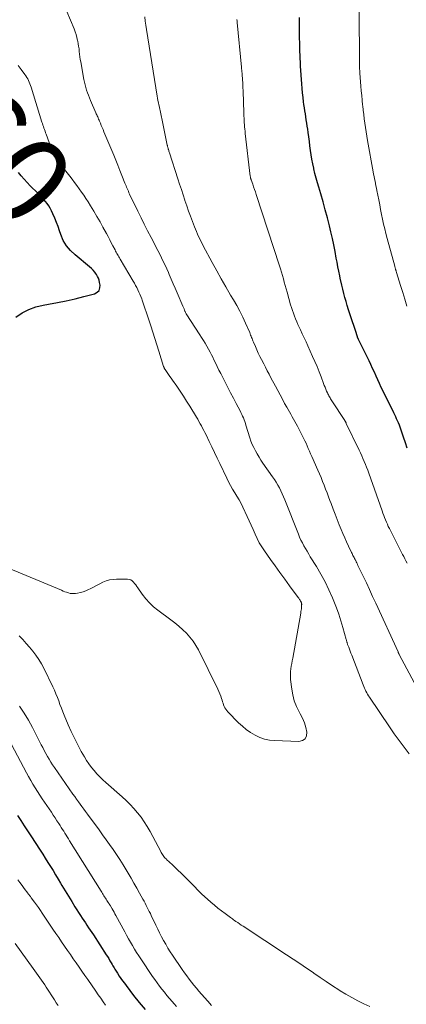
# Model space of a CAD drawing. Units: feet. Extents: x 1994998 to 2000048, y 519996 to 525000.
# Drawn here: x 1996961 to 1997048, y 522995 to 523217 of the extents above; entities that cross this region are included whole.
import ezdxf
from ezdxf.enums import TextEntityAlignment as Align

# ---------------------------------------------------------------- set-up
doc = ezdxf.new("R2010")
doc.units = ezdxf.units.FT
doc.header["$LTSCALE"] = 100
doc.header["$MEASUREMENT"] = 0
for name, color, linetype, lineweight in [('CONTOUR INDEX', 32, 'Continuous', 25), ('CONTOUR INDEX LABEL', 7, 'Continuous', 15), ('CONTOUR INTERMEDIATE', 40, 'Continuous', 15)]:
    doc.layers.add(name, color=color, linetype=linetype, lineweight=lineweight)
doc.styles.add('slant', font='romans.shx', dxfattribs={"oblique": 14.999978})

msp = doc.modelspace()

# ---------------------------------------------------------------- linework, layer by layer
at = {"layer": 'CONTOUR INDEX', "flags": 128}
for points, elevation in [([(1997047.89, 523120.06), (1997047.46, 523121.26), (1997047.05, 523122.47), (1997046.45, 523124.28), (1997046.28, 523124.75), (1997046.1, 523125.23), (1997045.91, 523125.7), (1997045.71, 523126.17), (1997045.49, 523126.63), (1997045.28, 523127.09), (1997045.06, 523127.55), (1997044.84, 523128), (1997042.43, 523132.87), (1997042.02, 523133.72), (1997041.62, 523134.57), (1997041.23, 523135.43), (1997040.85, 523136.29), (1997040.47, 523137.15), (1997040.08, 523138.01), (1997039.68, 523138.87), (1997039.27, 523139.72), (1997036.91, 523144.53), (1997036.87, 523144.6), (1997036.84, 523144.68), (1997036.8, 523144.76), (1997036.77, 523144.84), (1997036.73, 523144.92), (1997036.7, 523145), (1997036.67, 523145.08), (1997036.64, 523145.17), (1997036.6, 523145.3), (1997036.58, 523145.38), (1997036.56, 523145.45), (1997036.53, 523145.52), (1997036.51, 523145.59), (1997036.49, 523145.66), (1997036.46, 523145.74), (1997036.44, 523145.81), (1997036.41, 523145.88), (1997034.95, 523150.32), (1997034.65, 523151.23), (1997034.36, 523152.15), (1997034.09, 523153.07), (1997033.83, 523154), (1997033.58, 523154.92), (1997033.34, 523155.86), (1997033.12, 523156.79), (1997032.91, 523157.73), (1997032.87, 523157.87), (1997032.66, 523158.89), (1997032.45, 523159.9), (1997032.26, 523160.92), (1997032.07, 523161.93), (1997031.9, 523162.86), (1997031.62, 523164.34), (1997031.32, 523165.82), (1997031, 523167.29), (1997030.66, 523168.76), (1997030.34, 523170.11), (1997029.89, 523171.92), (1997029.41, 523173.73), (1997028.91, 523175.53), (1997028.39, 523177.32), (1997027.94, 523178.82), (1997027.63, 523179.86), (1997027.35, 523180.91), (1997027.08, 523181.96), (1997026.83, 523183.02), (1997026.8, 523183.16), (1997026.59, 523184.15), (1997026.4, 523185.14), (1997026.23, 523186.14), (1997026.09, 523187.15), (1997025.96, 523188.16), (1997025.82, 523189.16), (1997025.69, 523190.17), (1997025.55, 523191.17), (1997025.45, 523191.92), (1997025.35, 523192.62), (1997025.25, 523193.31), (1997025.14, 523194), (1997025.03, 523194.69), (1997024.92, 523195.38), (1997024.81, 523196.08), (1997024.71, 523196.77), (1997024.61, 523197.46), (1997024.53, 523198.09), (1997024.41, 523199.1), (1997024.29, 523200.12), (1997024.2, 523201.13), (1997024.13, 523202.14), (1997023.86, 523206.14), (1997023.83, 523206.67), (1997023.8, 523207.19), (1997023.77, 523207.72), (1997023.75, 523208.25), (1997023.73, 523208.78), (1997023.71, 523209.31), (1997023.7, 523209.84), (1997023.68, 523210.37), (1997023.67, 523210.79), (1997023.65, 523211.52), (1997023.63, 523212.26), (1997023.62, 523212.99), (1997023.62, 523213.73), (1997023.61, 523215.64), (1997023.59, 523217.13)], 880), ([(1996959.73, 523149.59), (1996961.15, 523150.52), (1996962.63, 523151.29), (1996964.2, 523151.85), (1996965.84, 523152.26), (1996967.05, 523152.46), (1996969.06, 523152.83), (1996971.06, 523153.24), (1996973.05, 523153.7), (1996975.03, 523154.2), (1996977.46, 523154.84), (1996978.03, 523155.16), (1996978.46, 523155.58), (1996978.65, 523156.14), (1996978.69, 523156.79), (1996978.57, 523157.4), (1996978.45, 523157.86), (1996978.31, 523158.31), (1996978.11, 523158.73), (1996977.88, 523159.14), (1996977.79, 523159.27), (1996977.47, 523159.72), (1996977.13, 523160.15), (1996976.74, 523160.54), (1996976.33, 523160.91), (1996973.04, 523163.59), (1996972.01, 523164.58), (1996971.11, 523165.66), (1996970.41, 523166.87), (1996969.83, 523168.18), (1996969.56, 523168.99), (1996969.21, 523169.96), (1996968.85, 523170.92), (1996968.46, 523171.87), (1996968.06, 523172.82), (1996967.74, 523173.55), (1996967.46, 523174.11), (1996967.15, 523174.65), (1996966.79, 523175.16), (1996966.39, 523175.66), (1996965.97, 523176.13), (1996965.55, 523176.59), (1996965.11, 523177.05), (1996964.66, 523177.5), (1996962.97, 523179.17), (1996962.27, 523179.9), (1996961.58, 523180.64), (1996960.92, 523181.41), (1996960.28, 523182.19)], 860), ([(1996960.08, 523037.23), (1996960.83, 523036.07), (1996961.59, 523034.92), (1996962.34, 523033.77), (1996963.09, 523032.62), (1996965.17, 523029.43), (1996965.76, 523028.51), (1996966.35, 523027.58), (1996966.94, 523026.65), (1996967.52, 523025.72), (1996968.09, 523024.79), (1996968.66, 523023.85), (1996969.22, 523022.91), (1996969.79, 523021.97), (1996970.1, 523021.44), (1996970.82, 523020.24), (1996971.55, 523019.04), (1996972.29, 523017.84), (1996973.03, 523016.66), (1996974.31, 523014.65), (1996974.66, 523014.11), (1996975.02, 523013.56), (1996975.37, 523013.02), (1996975.74, 523012.48), (1996976.1, 523011.94), (1996976.46, 523011.4), (1996976.81, 523010.85), (1996977.17, 523010.31), (1996980.07, 523005.85), (1996980.36, 523005.41), (1996980.64, 523004.96), (1996980.91, 523004.5), (1996981.18, 523004.04), (1996981.42, 523003.62), (1996981.56, 523003.37), (1996981.7, 523003.12), (1996981.85, 523002.87), (1996981.99, 523002.62), (1996982.14, 523002.38), (1996982.29, 523002.13), (1996982.45, 523001.89), (1996982.6, 523001.65), (1996983.02, 523001.02), (1996983.39, 523000.47), (1996983.77, 522999.93), (1996984.16, 522999.4), (1996984.56, 522998.87), (1996986.24, 522996.68), (1996987.52, 522995.09), (1996988.83, 522993.53)], 880)]:
    msp.add_lwpolyline(points, dxfattribs=dict(at, elevation=elevation))
at = {"layer": 'CONTOUR INTERMEDIATE', "flags": 128}
for points, elevation in [([(1997048.32, 523051.1), (1997047.17, 523052.6), (1997046.04, 523054.11), (1997044.95, 523055.65), (1997043.88, 523057.21), (1997039.36, 523063.9), (1997039.15, 523064.23), (1997038.95, 523064.56), (1997038.76, 523064.9), (1997038.58, 523065.25), (1997038.41, 523065.6), (1997038.25, 523065.95), (1997038.09, 523066.31), (1997037.95, 523066.67), (1997035.36, 523073.33), (1997035.18, 523073.78), (1997035.01, 523074.23), (1997034.84, 523074.69), (1997034.68, 523075.15), (1997034.45, 523075.79), (1997034.4, 523075.92), (1997034.36, 523076.06), (1997034.31, 523076.2), (1997034.28, 523076.33), (1997034.24, 523076.47), (1997034.2, 523076.61), (1997034.17, 523076.75), (1997034.13, 523076.88), (1997033.39, 523079.63), (1997032.95, 523081.12), (1997032.47, 523082.61), (1997031.93, 523084.07), (1997031.35, 523085.52), (1997031.03, 523086.29), (1997030.21, 523088.1), (1997029.35, 523089.87), (1997028.4, 523091.61), (1997027.4, 523093.32), (1997026.04, 523095.53), (1997025.67, 523096.15), (1997025.3, 523096.77), (1997024.94, 523097.4), (1997024.59, 523098.03), (1997024.25, 523098.67), (1997023.93, 523099.32), (1997023.64, 523099.98), (1997023.36, 523100.65), (1997020.29, 523108.39), (1997020.01, 523109.07), (1997019.71, 523109.74), (1997019.4, 523110.4), (1997019.07, 523111.06), (1997018.72, 523111.7), (1997018.35, 523112.33), (1997017.96, 523112.95), (1997017.55, 523113.56), (1997015.38, 523116.66), (1997014.93, 523117.33), (1997014.49, 523118.02), (1997014.07, 523118.71), (1997013.66, 523119.42), (1997013.3, 523120.14), (1997012.96, 523120.87), (1997012.67, 523121.63), (1997012.4, 523122.39), (1997011.55, 523125.19), (1997011.41, 523125.6), (1997011.27, 523126.02), (1997011.12, 523126.43), (1997010.96, 523126.84), (1997010.79, 523127.25), (1997010.61, 523127.65), (1997010.42, 523128.05), (1997010.22, 523128.44), (1997009.35, 523130.06), (1997008.71, 523131.27), (1997008.07, 523132.47), (1997007.45, 523133.69), (1997006.84, 523134.9), (1997005.87, 523136.82), (1997005.47, 523137.63), (1997005.06, 523138.45), (1997004.66, 523139.26), (1997004.26, 523140.08), (1997004.13, 523140.35), (1997003.79, 523141.03), (1997003.45, 523141.7), (1997003.09, 523142.36), (1997002.72, 523143.02), (1997002.34, 523143.67), (1997001.95, 523144.31), (1997001.55, 523144.96), (1997001.15, 523145.59), (1996998.09, 523150.34), (1996998.02, 523150.45), (1996997.95, 523150.57), (1996997.89, 523150.69), (1996997.83, 523150.82), (1996997.78, 523150.94), (1996997.72, 523151.07), (1996997.67, 523151.19), (1996997.62, 523151.32), (1996997.59, 523151.4), (1996997.53, 523151.57), (1996997.46, 523151.73), (1996997.39, 523151.9), (1996997.32, 523152.06), (1996996.05, 523155.01), (1996995.6, 523156.06), (1996995.15, 523157.1), (1996994.7, 523158.15), (1996994.25, 523159.2), (1996994.08, 523159.6), (1996993.71, 523160.45), (1996993.33, 523161.29), (1996992.93, 523162.12), (1996992.52, 523162.95), (1996992.11, 523163.78), (1996991.69, 523164.6), (1996991.26, 523165.42), (1996990.84, 523166.24), (1996990.16, 523167.53), (1996989.4, 523169), (1996988.65, 523170.48), (1996987.92, 523171.96), (1996987.2, 523173.44), (1996985.35, 523177.3), (1996985.2, 523177.61), (1996985.06, 523177.92), (1996984.93, 523178.23), (1996984.79, 523178.54), (1996984.66, 523178.85), (1996984.53, 523179.16), (1996984.41, 523179.48), (1996984.28, 523179.79), (1996983.62, 523181.47), (1996983.16, 523182.63), (1996982.7, 523183.78), (1996982.23, 523184.93), (1996981.76, 523186.08), (1996979.57, 523191.34), (1996979.36, 523191.82), (1996979.16, 523192.3), (1996978.96, 523192.78), (1996978.76, 523193.26), (1996978.55, 523193.75), (1996978.45, 523193.98), (1996978.35, 523194.21), (1996978.25, 523194.45), (1996978.15, 523194.68), (1996978.05, 523194.91), (1996977.94, 523195.14), (1996977.84, 523195.38), (1996977.74, 523195.61), (1996976.52, 523198.41), (1996976.28, 523198.98), (1996976.05, 523199.56), (1996975.85, 523200.14), (1996975.65, 523200.72), (1996975.48, 523201.32), (1996975.32, 523201.91), (1996975.18, 523202.51), (1996975.06, 523203.12), (1996974.33, 523207.09), (1996974.23, 523207.67), (1996974.14, 523208.26), (1996974.07, 523208.84), (1996974.01, 523209.43), (1996973.94, 523210.02), (1996973.86, 523210.61), (1996973.77, 523211.19), (1996973.66, 523211.77), (1996973.62, 523211.95), (1996973.47, 523212.61), (1996973.29, 523213.26), (1996973.07, 523213.9), (1996972.83, 523214.54), (1996971.2, 523218.47)], 868), ([(1997047.81, 523152.05), (1997047.33, 523153.6), (1997046.85, 523155.15), (1997046.37, 523156.71), (1997045.45, 523159.65), (1997045.42, 523159.73), (1997045.4, 523159.81), (1997045.38, 523159.89), (1997045.35, 523159.97), (1997045.33, 523160.05), (1997045.31, 523160.13), (1997045.29, 523160.21), (1997045.26, 523160.28), (1997045.22, 523160.44), (1997045.17, 523160.6), (1997045.13, 523160.76), (1997045.09, 523160.91), (1997045.04, 523161.07), (1997043.35, 523167.31), (1997043.07, 523168.38), (1997042.8, 523169.46), (1997042.55, 523170.54), (1997042.32, 523171.63), (1997042.1, 523172.72), (1997041.88, 523173.81), (1997041.67, 523174.9), (1997041.45, 523175.99), (1997041.03, 523178.14), (1997040.92, 523178.65), (1997040.82, 523179.17), (1997040.71, 523179.69), (1997040.61, 523180.21), (1997040.5, 523180.73), (1997040.4, 523181.25), (1997040.3, 523181.77), (1997040.2, 523182.29), (1997038.95, 523189.34), (1997038.78, 523190.32), (1997038.62, 523191.3), (1997038.46, 523192.28), (1997038.32, 523193.26), (1997038.19, 523194.24), (1997038.06, 523195.22), (1997037.95, 523196.21), (1997037.85, 523197.2), (1997037.83, 523197.36), (1997037.73, 523198.43), (1997037.63, 523199.5), (1997037.53, 523200.58), (1997037.44, 523201.65), (1997037.2, 523204.52), (1997037.18, 523204.82), (1997037.16, 523205.12), (1997037.14, 523205.42), (1997037.13, 523205.73), (1997037.12, 523206.03), (1997037.11, 523206.33), (1997037.11, 523206.63), (1997037.1, 523206.93), (1997037.04, 523218.62)], 884), ([(1997051.16, 523063.94), (1997046.07, 523073.5), (1997046.04, 523073.56), (1997046.01, 523073.62), (1997045.98, 523073.68), (1997045.95, 523073.74), (1997045.92, 523073.82), (1997045.91, 523073.84), (1997045.9, 523073.86), (1997045.89, 523073.88), (1997045.88, 523073.91), (1997045.85, 523074), (1997045.84, 523074.02), (1997045.83, 523074.04), (1997045.82, 523074.07), (1997045.81, 523074.09), (1997040.78, 523085.11), (1997040.08, 523086.62), (1997039.38, 523088.13), (1997038.67, 523089.64), (1997037.96, 523091.14), (1997036.78, 523093.61), (1997036.65, 523093.88), (1997036.52, 523094.14), (1997036.39, 523094.4), (1997036.26, 523094.67), (1997036.22, 523094.74), (1997036.11, 523094.96), (1997035.99, 523095.19), (1997035.88, 523095.41), (1997035.76, 523095.63), (1997035.65, 523095.86), (1997035.54, 523096.08), (1997035.43, 523096.3), (1997035.32, 523096.53), (1997034.65, 523097.94), (1997034.22, 523098.88), (1997033.79, 523099.82), (1997033.38, 523100.77), (1997032.98, 523101.72), (1997032.57, 523102.71), (1997032.09, 523103.91), (1997031.62, 523105.11), (1997031.16, 523106.31), (1997030.71, 523107.52), (1997030.46, 523108.21), (1997030.14, 523109.08), (1997029.82, 523109.94), (1997029.49, 523110.81), (1997029.16, 523111.67), (1997028.82, 523112.52), (1997028.47, 523113.38), (1997028.11, 523114.23), (1997027.74, 523115.07), (1997026.36, 523118.18), (1997026.11, 523118.77), (1997025.85, 523119.36), (1997025.59, 523119.95), (1997025.34, 523120.54), (1997025.07, 523121.13), (1997024.8, 523121.71), (1997024.52, 523122.29), (1997024.23, 523122.86), (1997023.13, 523124.96), (1997022.84, 523125.5), (1997022.54, 523126.05), (1997022.24, 523126.58), (1997021.93, 523127.12), (1997021.63, 523127.66), (1997021.32, 523128.19), (1997021.02, 523128.73), (1997020.72, 523129.27), (1997020.26, 523130.12), (1997019.74, 523131.09), (1997019.22, 523132.06), (1997018.7, 523133.03), (1997018.18, 523134), (1997017.16, 523135.91), (1997016.75, 523136.68), (1997016.34, 523137.46), (1997015.94, 523138.25), (1997015.54, 523139.03), (1997015.05, 523139.98), (1997014.69, 523140.72), (1997014.33, 523141.45), (1997013.99, 523142.2), (1997013.66, 523142.95), (1997013.23, 523143.92), (1997013.12, 523144.19), (1997013.01, 523144.45), (1997012.91, 523144.72), (1997012.81, 523144.99), (1997012.71, 523145.26), (1997012.6, 523145.53), (1997012.49, 523145.79), (1997012.38, 523146.06), (1997011.43, 523148.22), (1997010.82, 523149.56), (1997010.17, 523150.87), (1997009.48, 523152.17), (1997008.75, 523153.44), (1997008.1, 523154.54), (1997007.03, 523156.36), (1997005.98, 523158.19), (1997004.95, 523160.03), (1997003.94, 523161.88), (1997001.93, 523165.6), (1997001.65, 523166.13), (1997001.38, 523166.66), (1997001.13, 523167.19), (1997000.88, 523167.73), (1997000.64, 523168.28), (1997000.41, 523168.83), (1997000.19, 523169.38), (1996999.96, 523169.93), (1996999.49, 523171.15), (1996999.04, 523172.31), (1996998.61, 523173.48), (1996998.2, 523174.66), (1996997.81, 523175.85), (1996997.79, 523175.9), (1996997.4, 523177.11), (1996997.01, 523178.32), (1996996.61, 523179.53), (1996996.22, 523180.74), (1996994.33, 523186.59), (1996994.27, 523186.77), (1996994.21, 523186.95), (1996994.16, 523187.13), (1996994.1, 523187.31), (1996994.05, 523187.45), (1996994.02, 523187.56), (1996993.99, 523187.67), (1996993.96, 523187.78), (1996993.93, 523187.89), (1996993.9, 523188.01), (1996993.87, 523188.12), (1996993.85, 523188.23), (1996993.83, 523188.35), (1996992.61, 523194.3), (1996992.54, 523194.66), (1996992.46, 523195.02), (1996992.38, 523195.38), (1996992.29, 523195.74), (1996992.21, 523196.1), (1996992.12, 523196.45), (1996992.04, 523196.81), (1996991.96, 523197.17), (1996991.91, 523197.42), (1996991.81, 523197.9), (1996991.71, 523198.39), (1996991.63, 523198.88), (1996991.54, 523199.36), (1996989.11, 523214.41), (1996988.97, 523215.35), (1996988.85, 523216.3), (1996988.76, 523217.25)], 872), ([(1997047.86, 523094.12), (1997047.59, 523094.6), (1997047.32, 523095.09), (1997047.07, 523095.58), (1997046.81, 523096.07), (1997043.85, 523101.9), (1997043.61, 523102.39), (1997043.39, 523102.87), (1997043.17, 523103.37), (1997042.96, 523103.87), (1997042.77, 523104.37), (1997042.57, 523104.87), (1997042.39, 523105.38), (1997042.2, 523105.88), (1997039.21, 523114.38), (1997038.97, 523115.05), (1997038.72, 523115.71), (1997038.45, 523116.37), (1997038.18, 523117.02), (1997037.9, 523117.67), (1997037.61, 523118.32), (1997037.31, 523118.96), (1997037.01, 523119.61), (1997034.14, 523125.62), (1997034.1, 523125.7), (1997034.06, 523125.78), (1997034.02, 523125.86), (1997033.97, 523125.94), (1997033.93, 523126.02), (1997033.88, 523126.1), (1997033.84, 523126.17), (1997033.79, 523126.25), (1997030.89, 523130.69), (1997030.75, 523130.91), (1997030.62, 523131.13), (1997030.48, 523131.34), (1997030.35, 523131.56), (1997030.23, 523131.79), (1997030.11, 523132.01), (1997030, 523132.24), (1997029.89, 523132.47), (1997029.71, 523132.87), (1997029.53, 523133.31), (1997029.35, 523133.74), (1997029.18, 523134.18), (1997029.01, 523134.62), (1997028.47, 523136.09), (1997028.02, 523137.26), (1997027.56, 523138.42), (1997027.07, 523139.57), (1997026.56, 523140.71), (1997025.48, 523143.08), (1997025.07, 523143.99), (1997024.65, 523144.9), (1997024.23, 523145.8), (1997023.8, 523146.71), (1997023.53, 523147.29), (1997023.25, 523147.91), (1997022.97, 523148.53), (1997022.71, 523149.16), (1997022.46, 523149.79), (1997022.22, 523150.43), (1997022, 523151.07), (1997021.79, 523151.71), (1997021.6, 523152.36), (1997020.79, 523155.2), (1997020.58, 523155.95), (1997020.38, 523156.69), (1997020.18, 523157.44), (1997019.98, 523158.19), (1997019.78, 523158.93), (1997019.57, 523159.67), (1997019.35, 523160.41), (1997019.11, 523161.15), (1997013.86, 523177.19), (1997013.66, 523177.77), (1997013.47, 523178.36), (1997013.26, 523178.94), (1997013.06, 523179.52), (1997012.72, 523180.48), (1997012.69, 523180.58), (1997012.66, 523180.69), (1997012.63, 523180.79), (1997012.6, 523180.9), (1997012.58, 523181), (1997012.56, 523181.11), (1997012.54, 523181.22), (1997012.53, 523181.32), (1997011.39, 523190.98), (1997011.33, 523191.47), (1997011.28, 523191.95), (1997011.24, 523192.44), (1997011.2, 523192.93), (1997011.16, 523193.41), (1997011.13, 523193.9), (1997011.11, 523194.39), (1997011.09, 523194.88), (1997010.97, 523198.85), (1997010.94, 523199.69), (1997010.91, 523200.52), (1997010.87, 523201.36), (1997010.82, 523202.2), (1997010.76, 523203.19), (1997010.74, 523203.53), (1997010.72, 523203.87), (1997010.69, 523204.2), (1997010.66, 523204.54), (1997010.63, 523204.88), (1997010.6, 523205.22), (1997010.57, 523205.56), (1997010.54, 523205.89), (1997009.56, 523215.98), (1997009.53, 523216.3), (1997009.5, 523216.62)], 876), ([(1996957.14, 523093.38), (1996969.99, 523087.98), (1996970.38, 523087.82), (1996970.77, 523087.67), (1996971.16, 523087.53), (1996971.55, 523087.4), (1996971.95, 523087.3), (1996972.35, 523087.23), (1996972.75, 523087.23), (1996973.16, 523087.26), (1996973.63, 523087.33), (1996974.27, 523087.46), (1996974.9, 523087.63), (1996975.5, 523087.86), (1996976.09, 523088.14), (1996976.47, 523088.34), (1996977.18, 523088.71), (1996977.9, 523089.08), (1996978.62, 523089.44), (1996979.34, 523089.8), (1996980.08, 523090.1), (1996980.83, 523090.33), (1996981.61, 523090.45), (1996982.41, 523090.51), (1996984.85, 523090.5), (1996985.24, 523090.45), (1996985.61, 523090.33), (1996985.92, 523090.12), (1996986.21, 523089.85), (1996986.47, 523089.52), (1996986.72, 523089.19), (1996986.97, 523088.85), (1996987.21, 523088.51), (1996988.2, 523087.1), (1996988.98, 523086.09), (1996989.81, 523085.15), (1996990.74, 523084.28), (1996991.72, 523083.48), (1996994.59, 523081.36), (1996995.52, 523080.64), (1996996.42, 523079.89), (1996997.29, 523079.11), (1996998.14, 523078.3), (1996998.93, 523077.44), (1996999.65, 523076.53), (1997000.28, 523075.56), (1997000.84, 523074.54), (1997005.2, 523065.71), (1997005.44, 523065.2), (1997005.66, 523064.67), (1997005.85, 523064.14), (1997006.03, 523063.6), (1997006.15, 523063.23), (1997006.26, 523062.88), (1997006.38, 523062.52), (1997006.52, 523062.17), (1997006.66, 523061.82), (1997006.82, 523061.48), (1997007, 523061.16), (1997007.23, 523060.86), (1997007.47, 523060.58), (1997009.87, 523058.13), (1997010.73, 523057.33), (1997011.62, 523056.59), (1997012.58, 523055.93), (1997013.59, 523055.32), (1997014.64, 523054.84), (1997015.73, 523054.46), (1997016.85, 523054.23), (1997018.01, 523054.1), (1997023.44, 523053.9), (1997024.25, 523054.12), (1997024.85, 523054.51), (1997025.16, 523055.17), (1997025.27, 523056), (1997025.02, 523057.07), (1997024.7, 523058.12), (1997024.28, 523059.13), (1997023.78, 523060.12), (1997023.52, 523060.59), (1997022.92, 523061.81), (1997022.42, 523063.07), (1997022.08, 523064.39), (1997021.84, 523065.73), (1997021.59, 523067.89), (1997021.55, 523068.5), (1997021.54, 523069.1), (1997021.58, 523069.7), (1997021.65, 523070.3), (1997021.76, 523070.9), (1997021.86, 523071.5), (1997021.97, 523072.1), (1997022.07, 523072.7), (1997023.88, 523082.84), (1997023.93, 523083.17), (1997023.98, 523083.51), (1997024.02, 523083.84), (1997024.05, 523084.18), (1997024.09, 523084.73), (1997024.1, 523084.79), (1997024.1, 523084.86), (1997024.09, 523084.92), (1997024.08, 523084.99), (1997024.07, 523085.05), (1997024.06, 523085.11), (1997024.04, 523085.18), (1997024.01, 523085.24), (1997023.99, 523085.29), (1997023.95, 523085.37), (1997023.9, 523085.45), (1997023.86, 523085.54), (1997023.81, 523085.62), (1997023.72, 523085.75), (1997023.63, 523085.9), (1997023.53, 523086.05), (1997023.43, 523086.19), (1997023.33, 523086.33), (1997021.37, 523089.01), (1997020.28, 523090.5), (1997019.21, 523091.98), (1997018.14, 523093.47), (1997017.07, 523094.96), (1997015.71, 523096.87), (1997015.11, 523097.77), (1997014.55, 523098.7), (1997014.06, 523099.67), (1997013.6, 523100.66), (1997013.18, 523101.66), (1997012.74, 523102.66), (1997012.29, 523103.65), (1997011.83, 523104.64), (1997010.85, 523106.71), (1997010.43, 523107.55), (1997009.99, 523108.38), (1997009.52, 523109.18), (1997009.02, 523109.98), (1997008.52, 523110.77), (1997008.05, 523111.58), (1997007.61, 523112.41), (1997007.2, 523113.25), (1997005.65, 523116.55), (1997005.06, 523117.8), (1997004.47, 523119.05), (1997003.87, 523120.3), (1997003.27, 523121.54), (1997002.56, 523123), (1997002.3, 523123.52), (1997002.05, 523124.03), (1997001.78, 523124.53), (1997001.52, 523125.04), (1997001.24, 523125.54), (1997000.96, 523126.04), (1997000.68, 523126.53), (1997000.38, 523127.03), (1996998.89, 523129.49), (1996998.18, 523130.63), (1996997.45, 523131.77), (1996996.71, 523132.89), (1996995.94, 523134), (1996994.99, 523135.35), (1996994.69, 523135.78), (1996994.4, 523136.2), (1996994.1, 523136.63), (1996993.8, 523137.05), (1996993.33, 523137.74), (1996993.28, 523137.82), (1996993.22, 523137.9), (1996993.18, 523137.99), (1996993.13, 523138.08), (1996993.09, 523138.17), (1996993.06, 523138.27), (1996993.02, 523138.36), (1996992.99, 523138.46), (1996991.93, 523141.87), (1996991.48, 523143.3), (1996991.03, 523144.74), (1996990.57, 523146.17), (1996990.11, 523147.6), (1996989.1, 523150.72), (1996988.87, 523151.39), (1996988.65, 523152.06), (1996988.41, 523152.72), (1996988.17, 523153.38), (1996988.06, 523153.66), (1996987.86, 523154.18), (1996987.65, 523154.7), (1996987.42, 523155.21), (1996987.18, 523155.71), (1996986.93, 523156.21), (1996986.68, 523156.71), (1996986.41, 523157.2), (1996986.13, 523157.68), (1996983.21, 523162.65), (1996983.06, 523162.9), (1996982.91, 523163.16), (1996982.76, 523163.42), (1996982.62, 523163.67), (1996982.47, 523163.93), (1996982.33, 523164.19), (1996982.19, 523164.45), (1996982.05, 523164.72), (1996981.59, 523165.6), (1996981.22, 523166.3), (1996980.85, 523167), (1996980.48, 523167.71), (1996980.1, 523168.41), (1996979.34, 523169.82), (1996978.67, 523171.05), (1996977.98, 523172.27), (1996977.26, 523173.47), (1996976.53, 523174.67), (1996975.99, 523175.53), (1996975.51, 523176.28), (1996975.02, 523177.03), (1996974.51, 523177.76), (1996973.99, 523178.49), (1996973.46, 523179.2), (1996972.92, 523179.92), (1996972.38, 523180.63), (1996971.84, 523181.34), (1996969.2, 523184.72), (1996969.01, 523184.97), (1996968.84, 523185.22), (1996968.67, 523185.47), (1996968.5, 523185.73), (1996968.35, 523186), (1996968.22, 523186.27), (1996968.09, 523186.55), (1996967.98, 523186.84), (1996966.54, 523190.81), (1996966.42, 523191.14), (1996966.29, 523191.48), (1996966.17, 523191.82), (1996966.05, 523192.16), (1996965.94, 523192.5), (1996965.82, 523192.84), (1996965.71, 523193.19), (1996965.6, 523193.53), (1996963.14, 523201.37), (1996963.01, 523201.76), (1996962.87, 523202.14), (1996962.72, 523202.51), (1996962.56, 523202.88), (1996962.38, 523203.25), (1996962.18, 523203.6), (1996961.97, 523203.94), (1996961.73, 523204.27), (1996960.89, 523205.39), (1996960.22, 523206.28)], 864), ([(1996960.47, 523077.7), (1996961.27, 523076.88), (1996962.06, 523076.03), (1996962.81, 523075.16), (1996963.55, 523074.28), (1996964.23, 523073.35), (1996964.88, 523072.4), (1996965.46, 523071.41), (1996965.99, 523070.4), (1996968.03, 523066.22), (1996968.39, 523065.44), (1996968.74, 523064.65), (1996969.06, 523063.85), (1996969.36, 523063.04), (1996969.65, 523062.23), (1996969.96, 523061.43), (1996970.27, 523060.62), (1996970.6, 523059.82), (1996971.51, 523057.65), (1996972.18, 523056.13), (1996972.89, 523054.62), (1996973.65, 523053.14), (1996974.44, 523051.68), (1996975.15, 523050.44), (1996975.64, 523049.63), (1996976.16, 523048.84), (1996976.73, 523048.08), (1996977.33, 523047.35), (1996977.97, 523046.64), (1996978.62, 523045.95), (1996979.31, 523045.29), (1996980.01, 523044.65), (1996983.64, 523041.45), (1996984.57, 523040.59), (1996985.47, 523039.71), (1996986.32, 523038.78), (1996987.15, 523037.83), (1996987.92, 523036.83), (1996988.65, 523035.8), (1996989.32, 523034.74), (1996989.94, 523033.64), (1996992.34, 523029.12), (1996992.46, 523028.89), (1996992.59, 523028.66), (1996992.73, 523028.44), (1996992.86, 523028.21), (1996993.01, 523028), (1996993.17, 523027.79), (1996993.35, 523027.6), (1996993.54, 523027.42), (1996993.82, 523027.18), (1996994.16, 523026.88), (1996994.49, 523026.58), (1996994.82, 523026.27), (1996995.15, 523025.96), (1996998.03, 523023.18), (1996998.55, 523022.66), (1996999.07, 523022.14), (1996999.58, 523021.6), (1997000.07, 523021.06), (1997000.58, 523020.52), (1997001.09, 523019.99), (1997001.62, 523019.48), (1997002.17, 523018.99), (1997003.66, 523017.67), (1997004.44, 523017), (1997005.23, 523016.34), (1997006.04, 523015.72), (1997006.86, 523015.1), (1997008.05, 523014.24), (1997008.28, 523014.07), (1997008.52, 523013.9), (1997008.76, 523013.73), (1997009, 523013.56), (1997009.3, 523013.35), (1997009.69, 523013.07), (1997010.09, 523012.8), (1997010.48, 523012.54), (1997010.88, 523012.27), (1997020.67, 523005.84), (1997022.17, 523004.84), (1997023.67, 523003.84), (1997025.16, 523002.83), (1997026.65, 523001.81), (1997026.83, 523001.69), (1997028.23, 523000.73), (1997029.63, 522999.79), (1997031.05, 522998.85), (1997032.47, 522997.93), (1997032.78, 522997.73), (1997034.07, 522996.94), (1997035.37, 522996.18), (1997036.71, 522995.46), (1997038.06, 522994.78), (1997039.44, 522994.19)], 868), ([(1996960.55, 523061.87), (1996961.56, 523060.3), (1996962.53, 523058.7), (1996963.44, 523057.07), (1996964.32, 523055.41), (1996965.44, 523053.19), (1996965.78, 523052.52), (1996966.12, 523051.86), (1996966.47, 523051.2), (1996966.83, 523050.54), (1996967.2, 523049.9), (1996967.58, 523049.26), (1996967.98, 523048.63), (1996968.4, 523048.01), (1996972.58, 523042.03), (1996972.98, 523041.47), (1996973.38, 523040.9), (1996973.79, 523040.34), (1996974.2, 523039.78), (1996974.61, 523039.22), (1996975.02, 523038.66), (1996975.43, 523038.1), (1996975.84, 523037.54), (1996978.46, 523033.96), (1996979.26, 523032.86), (1996980.06, 523031.76), (1996980.84, 523030.65), (1996981.62, 523029.53), (1996982.38, 523028.41), (1996983.13, 523027.27), (1996983.86, 523026.12), (1996984.57, 523024.96), (1996985.01, 523024.24), (1996985.67, 523023.12), (1996986.32, 523021.99), (1996986.96, 523020.86), (1996987.59, 523019.72), (1996988.34, 523018.33), (1996988.58, 523017.88), (1996988.83, 523017.43), (1996989.07, 523016.97), (1996989.31, 523016.52), (1996989.55, 523016.06), (1996989.78, 523015.61), (1996990.01, 523015.14), (1996990.23, 523014.68), (1996991.24, 523012.51), (1996991.66, 523011.63), (1996992.09, 523010.75), (1996992.54, 523009.89), (1996993, 523009.03), (1996993.48, 523008.19), (1996993.97, 523007.35), (1996994.49, 523006.53), (1996995.02, 523005.71), (1996997.21, 523002.48), (1996997.71, 523001.76), (1996998.22, 523001.05), (1996998.74, 523000.34), (1996999.28, 522999.65), (1996999.83, 522998.97), (1997000.39, 522998.29), (1997000.96, 522997.62), (1997001.53, 522996.96), (1997002.94, 522995.36), (1997003.8, 522994.38)], 872), ([(1996958.75, 523053.21), (1996962.12, 523046.86), (1996962.58, 523046), (1996963.06, 523045.15), (1996963.56, 523044.31), (1996964.07, 523043.48), (1996964.6, 523042.65), (1996965.13, 523041.83), (1996965.66, 523041.01), (1996966.2, 523040.2), (1996967.71, 523037.95), (1996968.13, 523037.32), (1996968.56, 523036.68), (1996968.98, 523036.03), (1996969.39, 523035.39), (1996969.68, 523034.95), (1996969.95, 523034.52), (1996970.22, 523034.1), (1996970.49, 523033.67), (1996970.76, 523033.24), (1996971.03, 523032.82), (1996971.3, 523032.39), (1996971.57, 523031.96), (1996971.83, 523031.54), (1996978.91, 523020.17), (1996979.08, 523019.91), (1996979.24, 523019.65), (1996979.4, 523019.39), (1996979.56, 523019.12), (1996979.72, 523018.86), (1996979.89, 523018.6), (1996980.05, 523018.34), (1996980.21, 523018.08), (1996980.48, 523017.65), (1996980.56, 523017.54), (1996980.63, 523017.42), (1996980.71, 523017.3), (1996980.79, 523017.19), (1996980.87, 523017.07), (1996980.94, 523016.95), (1996981.02, 523016.83), (1996981.09, 523016.71), (1996981.39, 523016.21), (1996981.61, 523015.84), (1996981.83, 523015.47), (1996982.04, 523015.09), (1996982.25, 523014.72), (1996984.23, 523011.02), (1996984.66, 523010.23), (1996985.09, 523009.45), (1996985.53, 523008.67), (1996985.98, 523007.9), (1996986.44, 523007.13), (1996986.91, 523006.37), (1996987.39, 523005.62), (1996987.89, 523004.88), (1996990.51, 523000.97), (1996991.02, 523000.24), (1996991.54, 522999.51), (1996992.07, 522998.79), (1996992.62, 522998.07), (1996993.17, 522997.37), (1996993.74, 522996.68), (1996994.32, 522995.99), (1996994.9, 522995.31), (1996995.36, 522994.8), (1996995.9, 522994.18)], 876), ([(1996960.16, 523022.75), (1996960.64, 523022.09), (1996961.13, 523021.44), (1996961.62, 523020.78), (1996962.41, 523019.73), (1996962.51, 523019.6), (1996962.6, 523019.47), (1996962.7, 523019.34), (1996962.8, 523019.22), (1996962.9, 523019.09), (1996963, 523018.96), (1996963.09, 523018.83), (1996963.19, 523018.7), (1996963.9, 523017.72), (1996964.35, 523017.09), (1996964.79, 523016.47), (1996965.23, 523015.83), (1996965.66, 523015.2), (1996968.08, 523011.61), (1996968.73, 523010.65), (1996969.38, 523009.7), (1996970.03, 523008.74), (1996970.69, 523007.78), (1996970.71, 523007.76), (1996971.35, 523006.81), (1996972, 523005.87), (1996972.64, 523004.93), (1996973.29, 523003.99), (1996973.95, 523003.06), (1996974.6, 523002.12), (1996975.25, 523001.18), (1996975.9, 523000.24), (1996977.74, 522997.61), (1996978.28, 522996.82), (1996978.82, 522996.04), (1996979.36, 522995.25), (1996979.9, 522994.47)], 884), ([(1996959.53, 523008.4), (1996963.61, 523002.72), (1996963.98, 523002.2), (1996964.36, 523001.68), (1996964.74, 523001.15), (1996965.12, 523000.63), (1996965.49, 523000.11), (1996965.86, 522999.58), (1996966.22, 522999.05), (1996966.57, 522998.51), (1996968.44, 522995.64), (1996968.83, 522995.03), (1996969.22, 522994.41)], 888)]:
    msp.add_lwpolyline(points, dxfattribs=dict(at, elevation=elevation))

# ---------------------------------------------------------------- texts
at = {"layer": 'CONTOUR INDEX LABEL', "style": 'slant', "oblique": 15}
msp.add_text('860', height=20, rotation=311.597, dxfattribs=at).set_placement((1996951.79, 523191.69, 860), align=Align.MIDDLE_CENTER)

doc.saveas('drawing.dxf')
